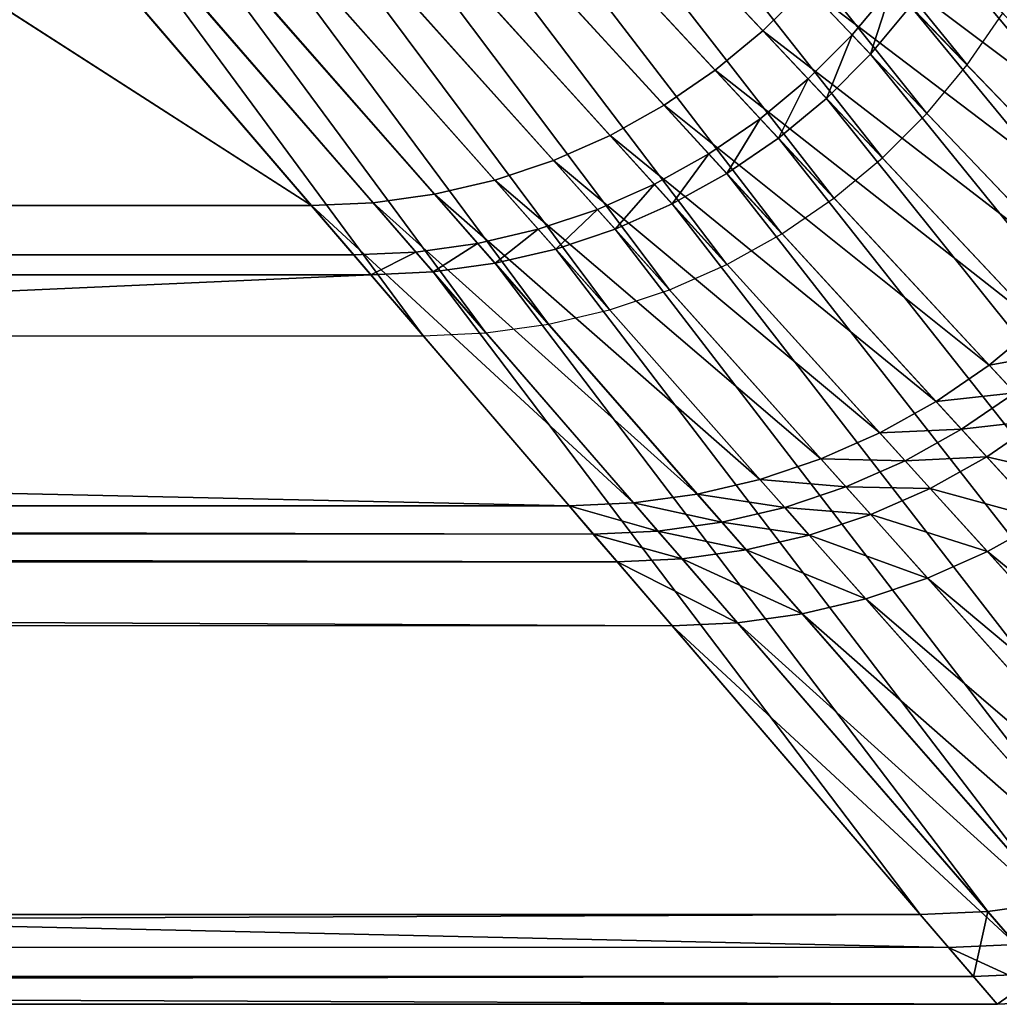
# Model space of a CAD drawing. Extents: x -130 to 129, y -130 to 130.
# Drawn here: x 102 to 118, y -130 to -114 of the extents above; entities that cross this region are included whole.
import ezdxf

# ---------------------------------------------------------------- set-up
doc = ezdxf.new("R2010")
doc.units = 0
doc.header["$MEASUREMENT"] = 0
doc.layers.get('0').update_dxf_attribs({"linetype": 'CONTINUOUS'})

msp = doc.modelspace()

# ---------------------------------------------------------------- linework, layer by layer
for points in [[(113.86, -114.665, 49.925), (34.068, -30.127, 49.925), (34.282, -29.95, 49.925)], [(114.557, -113.968, 49.925), (113.86, -114.665, 49.925), (34.282, -29.95, 49.925)], [(113.101, -115.294, 49.925), (33.839, -30.284, 49.925), (34.068, -30.127, 49.925)], [(113.86, -114.665, 49.925), (113.101, -115.294, 49.925), (34.068, -30.127, 49.925)], [(111.427, -116.331, 49.925), (33.343, -30.532, 49.925), (33.597, -30.419, 49.925)], [(112.288, -115.851, 49.925), (33.597, -30.419, 49.925), (33.839, -30.284, 49.925)], [(112.288, -115.851, 49.925), (111.427, -116.331, 49.925), (33.597, -30.419, 49.925)], [(113.101, -115.294, 49.925), (112.288, -115.851, 49.925), (33.839, -30.284, 49.925)], [(110.525, -116.729, 49.925), (33.079, -30.62, 49.925), (33.343, -30.532, 49.925)], [(111.427, -116.331, 49.925), (110.525, -116.729, 49.925), (33.343, -30.532, 49.925)], [(106.67, -117.45, 49.925), (-107.785, -117.404, 49.925), (-28.154, -30.722, 49.925)], [(106.67, -117.45, 49.925), (-28.154, -30.722, 49.925), (32.257, -30.735, 49.925)], [(107.655, -117.404, 49.925), (32.257, -30.735, 49.925), (32.534, -30.722, 49.925)], [(107.655, -117.404, 49.925), (106.67, -117.45, 49.925), (32.257, -30.735, 49.925)], [(108.631, -117.268, 49.925), (32.534, -30.722, 49.925), (32.809, -30.683, 49.925)], [(108.631, -117.268, 49.925), (107.655, -117.404, 49.925), (32.534, -30.722, 49.925)], [(109.591, -117.042, 49.925), (32.809, -30.683, 49.925), (33.079, -30.62, 49.925)], [(109.591, -117.042, 49.925), (108.631, -117.268, 49.925), (32.809, -30.683, 49.925)], [(110.525, -116.729, 49.925), (109.591, -117.042, 49.925), (33.079, -30.62, 49.925)], [(117.111, -115.209, 1.733), (110.183, -106.688, 1.733), (109.653, -107.461, 1.733)], [(117.111, -115.209, 1.733), (117.678, -114.382, 1.733), (110.183, -106.688, 1.733)], [(116.471, -115.981, 1.733), (109.653, -107.461, 1.733), (109.055, -108.182, 1.733)], [(116.471, -115.981, 1.733), (117.111, -115.209, 1.733), (109.653, -107.461, 1.733)], [(115.762, -116.69, 1.733), (109.055, -108.182, 1.733), (108.392, -108.844, 1.733)], [(115.762, -116.69, 1.733), (116.471, -115.981, 1.733), (109.055, -108.182, 1.733)], [(114.99, -117.33, 1.733), (108.392, -108.844, 1.733), (107.671, -109.443, 1.733)], [(114.99, -117.33, 1.733), (115.762, -116.69, 1.733), (108.392, -108.844, 1.733)], [(114.163, -117.897, 1.733), (107.671, -109.443, 1.733), (106.898, -109.973, 1.733)], [(114.163, -117.897, 1.733), (114.99, -117.33, 1.733), (107.671, -109.443, 1.733)], [(113.287, -118.385, 1.733), (106.898, -109.973, 1.733), (106.08, -110.428, 1.733)], [(113.287, -118.385, 1.733), (114.163, -117.897, 1.733), (106.898, -109.973, 1.733)], [(112.37, -118.79, 1.733), (106.08, -110.428, 1.733), (105.222, -110.807, 1.733)], [(112.37, -118.79, 1.733), (113.287, -118.385, 1.733), (106.08, -110.428, 1.733)], [(121.12, -115.147, 49.925), (116.223, -111.535, 49.925), (116.621, -110.633, 49.925)], [(121.446, -114.175, 49.925), (121.12, -115.147, 49.925), (116.621, -110.633, 49.925)], [(111.419, -119.108, 1.733), (105.222, -110.807, 1.733), (104.334, -111.105, 1.733)], [(111.419, -119.108, 1.733), (112.37, -118.79, 1.733), (105.222, -110.807, 1.733)], [(110.443, -119.338, 1.733), (104.334, -111.105, 1.733), (103.422, -111.319, 1.733)], [(110.443, -119.338, 1.733), (111.419, -119.108, 1.733), (104.334, -111.105, 1.733)], [(109.45, -119.476, 1.733), (103.422, -111.319, 1.733), (102.494, -111.449, 1.733)], [(109.45, -119.476, 1.733), (110.443, -119.338, 1.733), (103.422, -111.319, 1.733)], [(-109.688, -119.476, 1.733), (108.449, -119.523, 1.733), (101.558, -111.492, 1.733)], [(108.449, -119.523, 1.733), (102.494, -111.449, 1.733), (101.558, -111.492, 1.733)], [(108.449, -119.523, 1.733), (109.45, -119.476, 1.733), (102.494, -111.449, 1.733)], [(120.707, -116.084, 49.925), (115.743, -112.396, 49.925), (116.223, -111.535, 49.925)], [(121.12, -115.147, 49.925), (120.707, -116.084, 49.925), (116.223, -111.535, 49.925)], [(126.808, -122.275, -0.075), (117.658, -111.673, -0.075), (117.256, -112.583, -0.075)], [(120.208, -116.979, 49.925), (115.186, -113.209, 49.925), (115.743, -112.396, 49.925)], [(120.707, -116.084, 49.925), (120.208, -116.979, 49.925), (115.743, -112.396, 49.925)], [(126.283, -123.216, -0.075), (117.256, -112.583, -0.075), (116.772, -113.452, -0.075)], [(126.283, -123.216, -0.075), (126.808, -122.275, -0.075), (117.256, -112.583, -0.075)], [(119.629, -117.825, 49.925), (114.557, -113.968, 49.925), (115.186, -113.209, 49.925)], [(120.208, -116.979, 49.925), (119.629, -117.825, 49.925), (115.186, -113.209, 49.925)], [(125.674, -124.106, -0.075), (116.772, -113.452, -0.075), (116.21, -114.273, -0.075)], [(125.674, -124.106, -0.075), (126.283, -123.216, -0.075), (116.772, -113.452, -0.075)], [(118.974, -118.613, 49.925), (113.86, -114.665, 49.925), (114.557, -113.968, 49.925)], [(119.629, -117.825, 49.925), (118.974, -118.613, 49.925), (114.557, -113.968, 49.925)], [(115.574, -115.038, -0.075), (115.915, -113.966, -0.075), (115.281, -114.73, -0.075)], [(115.281, -114.73, -0.075), (115.915, -113.966, -0.075), (115.915, -113.966, 0.527)], [(115.281, -114.73, -0.075), (115.915, -113.966, 0.527), (115.281, -114.73, 0.527)], [(115.281, -114.73, 0.527), (115.915, -113.966, 0.527), (115.915, -113.966, 1.332)], [(115.281, -114.73, 0.527), (115.915, -113.966, 1.332), (115.281, -114.73, 1.332)], [(115.281, -114.73, 1.332), (115.915, -113.966, 1.332), (115.915, -113.966, 6.082)], [(115.281, -114.73, 1.332), (115.915, -113.966, 6.082), (115.281, -114.73, 6.082)], [(115.574, -115.038, -0.075), (116.21, -114.273, -0.075), (115.915, -113.966, -0.075)], [(124.985, -124.935, -0.075), (116.21, -114.273, -0.075), (115.574, -115.038, -0.075)], [(124.985, -124.935, -0.075), (125.674, -124.106, -0.075), (116.21, -114.273, -0.075)], [(118.249, -119.338, 49.925), (113.101, -115.294, 49.925), (113.86, -114.665, 49.925)], [(118.974, -118.613, 49.925), (118.249, -119.338, 49.925), (113.86, -114.665, 49.925)], [(114.871, -115.741, -0.075), (115.281, -114.73, -0.075), (114.58, -115.431, -0.075)], [(114.58, -115.431, -0.075), (115.281, -114.73, -0.075), (115.281, -114.73, 0.527)], [(114.58, -115.431, -0.075), (115.281, -114.73, 0.527), (114.58, -115.431, 0.527)], [(114.58, -115.431, 0.527), (115.281, -114.73, 0.527), (115.281, -114.73, 1.332)], [(114.58, -115.431, 0.527), (115.281, -114.73, 1.332), (114.58, -115.431, 1.332)], [(114.58, -115.431, 1.332), (115.281, -114.73, 1.332), (115.281, -114.73, 6.082)], [(114.58, -115.431, 1.332), (115.281, -114.73, 6.082), (114.58, -115.431, 6.082)], [(114.871, -115.741, -0.075), (115.574, -115.038, -0.075), (115.281, -114.73, -0.075)], [(124.223, -125.697, -0.075), (115.574, -115.038, -0.075), (114.871, -115.741, -0.075)], [(124.223, -125.697, -0.075), (124.985, -124.935, -0.075), (115.574, -115.038, -0.075)], [(117.461, -119.993, 49.925), (112.288, -115.851, 49.925), (113.101, -115.294, 49.925)], [(118.249, -119.338, 49.925), (117.461, -119.993, 49.925), (113.101, -115.294, 49.925)], [(114.106, -116.377, -0.075), (114.58, -115.431, -0.075), (113.816, -116.065, -0.075)], [(113.816, -116.065, -0.075), (114.58, -115.431, -0.075), (114.58, -115.431, 0.527)], [(113.816, -116.065, -0.075), (114.58, -115.431, 0.527), (113.816, -116.065, 0.527)], [(113.816, -116.065, 0.527), (114.58, -115.431, 0.527), (114.58, -115.431, 1.332)], [(113.816, -116.065, 0.527), (114.58, -115.431, 1.332), (113.816, -116.065, 1.332)], [(113.816, -116.065, 1.332), (114.58, -115.431, 1.332), (114.58, -115.431, 6.082)], [(113.816, -116.065, 1.332), (114.58, -115.431, 6.082), (113.816, -116.065, 6.082)], [(114.106, -116.377, -0.075), (114.871, -115.741, -0.075), (114.58, -115.431, -0.075)], [(123.394, -126.386, -0.075), (114.871, -115.741, -0.075), (114.106, -116.377, -0.075)], [(123.394, -126.386, -0.075), (124.223, -125.697, -0.075), (114.871, -115.741, -0.075)], [(116.616, -120.572, 49.925), (111.427, -116.331, 49.925), (112.288, -115.851, 49.925)], [(117.461, -119.993, 49.925), (116.616, -120.572, 49.925), (112.288, -115.851, 49.925)], [(113.285, -116.939, -0.075), (113.816, -116.065, -0.075), (112.998, -116.626, -0.075)], [(112.998, -116.626, -0.075), (113.816, -116.065, -0.075), (113.816, -116.065, 0.527)], [(112.998, -116.626, -0.075), (113.816, -116.065, 0.527), (112.998, -116.626, 0.527)], [(112.998, -116.626, 0.527), (113.816, -116.065, 0.527), (113.816, -116.065, 1.332)], [(112.998, -116.626, 0.527), (113.816, -116.065, 1.332), (112.998, -116.626, 1.332)], [(112.998, -116.626, 1.332), (113.816, -116.065, 1.332), (113.816, -116.065, 6.082)], [(112.998, -116.626, 1.332), (113.816, -116.065, 6.082), (112.998, -116.626, 6.082)], [(113.285, -116.939, -0.075), (114.106, -116.377, -0.075), (113.816, -116.065, -0.075)], [(115.72, -121.07, 49.925), (110.525, -116.729, 49.925), (111.427, -116.331, 49.925)], [(116.616, -120.572, 49.925), (115.72, -121.07, 49.925), (111.427, -116.331, 49.925)], [(122.504, -126.995, -0.075), (114.106, -116.377, -0.075), (113.285, -116.939, -0.075)], [(122.504, -126.995, -0.075), (123.394, -126.386, -0.075), (114.106, -116.377, -0.075)], [(112.416, -117.423, -0.075), (112.998, -116.626, -0.075), (112.131, -117.108, -0.075)], [(112.131, -117.108, -0.075), (112.998, -116.626, -0.075), (112.998, -116.626, 0.527)], [(112.131, -117.108, -0.075), (112.998, -116.626, 0.527), (112.131, -117.108, 0.527)], [(112.131, -117.108, 0.527), (112.998, -116.626, 0.527), (112.998, -116.626, 1.332)], [(112.131, -117.108, 0.527), (112.998, -116.626, 1.332), (112.131, -117.108, 1.332)], [(112.131, -117.108, 1.332), (112.998, -116.626, 1.332), (112.998, -116.626, 6.082)], [(112.131, -117.108, 1.332), (112.998, -116.626, 6.082), (112.131, -117.108, 6.082)], [(112.416, -117.423, -0.075), (113.285, -116.939, -0.075), (112.998, -116.626, -0.075)], [(114.783, -121.484, 49.925), (109.591, -117.042, 49.925), (110.525, -116.729, 49.925)], [(115.72, -121.07, 49.925), (114.783, -121.484, 49.925), (110.525, -116.729, 49.925)], [(121.563, -127.519, -0.075), (113.285, -116.939, -0.075), (112.416, -117.423, -0.075)], [(121.563, -127.519, -0.075), (122.504, -126.995, -0.075), (113.285, -116.939, -0.075)], [(113.811, -121.81, 49.925), (108.631, -117.268, 49.925), (109.591, -117.042, 49.925)], [(114.783, -121.484, 49.925), (113.811, -121.81, 49.925), (109.591, -117.042, 49.925)], [(111.506, -117.825, -0.075), (112.131, -117.108, -0.075), (111.224, -117.509, -0.075)], [(111.224, -117.509, -0.075), (112.131, -117.108, -0.075), (112.131, -117.108, 0.527)], [(111.224, -117.509, -0.075), (112.131, -117.108, 0.527), (111.224, -117.509, 0.527)], [(111.224, -117.509, 0.527), (112.131, -117.108, 0.527), (112.131, -117.108, 1.332)], [(111.224, -117.509, 0.527), (112.131, -117.108, 1.332), (111.224, -117.509, 1.332)], [(111.224, -117.509, 1.332), (112.131, -117.108, 1.332), (112.131, -117.108, 6.082)], [(111.224, -117.509, 1.332), (112.131, -117.108, 6.082), (111.224, -117.509, 6.082)], [(111.506, -117.825, -0.075), (112.416, -117.423, -0.075), (112.131, -117.108, -0.075)], [(112.814, -122.044, 49.925), (107.655, -117.404, 49.925), (108.631, -117.268, 49.925)], [(113.811, -121.81, 49.925), (112.814, -122.044, 49.925), (108.631, -117.268, 49.925)], [(110.775, -122.233, 49.925), (-112.177, -122.186, 49.925), (-107.785, -117.404, 49.925)], [(110.775, -122.233, 49.925), (-107.785, -117.404, 49.925), (106.67, -117.45, 49.925)], [(111.799, -122.186, 49.925), (106.67, -117.45, 49.925), (107.655, -117.404, 49.925)], [(111.799, -122.186, 49.925), (110.775, -122.233, 49.925), (106.67, -117.45, 49.925)], [(112.814, -122.044, 49.925), (111.799, -122.186, 49.925), (107.655, -117.404, 49.925)], [(120.577, -127.955, -0.075), (112.416, -117.423, -0.075), (111.506, -117.825, -0.075)], [(120.577, -127.955, -0.075), (121.563, -127.519, -0.075), (112.416, -117.423, -0.075)], [(110.563, -118.141, -0.075), (111.224, -117.509, -0.075), (110.283, -117.824, -0.075)], [(110.283, -117.824, -0.075), (111.224, -117.509, -0.075), (111.224, -117.509, 0.527)], [(110.283, -117.824, -0.075), (111.224, -117.509, 0.527), (110.283, -117.824, 0.527)], [(110.283, -117.824, 0.527), (111.224, -117.509, 0.527), (111.224, -117.509, 1.332)], [(110.283, -117.824, 0.527), (111.224, -117.509, 1.332), (110.283, -117.824, 1.332)], [(110.283, -117.824, 1.332), (111.224, -117.509, 1.332), (111.224, -117.509, 6.082)], [(110.283, -117.824, 1.332), (111.224, -117.509, 6.082), (110.283, -117.824, 6.082)], [(110.563, -118.141, -0.075), (111.506, -117.825, -0.075), (111.224, -117.509, -0.075)], [(109.595, -118.369, -0.075), (110.283, -117.824, -0.075), (109.317, -118.052, -0.075)], [(109.317, -118.052, -0.075), (110.283, -117.824, -0.075), (110.283, -117.824, 0.527)], [(109.317, -118.052, -0.075), (110.283, -117.824, 0.527), (109.317, -118.052, 0.527)], [(109.317, -118.052, 0.527), (110.283, -117.824, 0.527), (110.283, -117.824, 1.332)], [(109.317, -118.052, 0.527), (110.283, -117.824, 1.332), (109.317, -118.052, 1.332)], [(109.317, -118.052, 1.332), (110.283, -117.824, 1.332), (110.283, -117.824, 6.082)], [(109.317, -118.052, 1.332), (110.283, -117.824, 6.082), (109.317, -118.052, 6.082)], [(109.595, -118.369, -0.075), (110.563, -118.141, -0.075), (110.283, -117.824, -0.075)], [(119.555, -128.297, -0.075), (111.506, -117.825, -0.075), (110.563, -118.141, -0.075)], [(119.555, -128.297, -0.075), (120.577, -127.955, -0.075), (111.506, -117.825, -0.075)], [(108.61, -118.506, -0.075), (109.317, -118.052, -0.075), (108.335, -118.189, -0.075)], [(108.335, -118.189, -0.075), (109.317, -118.052, -0.075), (109.317, -118.052, 0.527)], [(108.335, -118.189, -0.075), (109.317, -118.052, 0.527), (108.335, -118.189, 0.527)], [(108.335, -118.189, 0.527), (109.317, -118.052, 0.527), (109.317, -118.052, 1.332)], [(108.335, -118.189, 0.527), (109.317, -118.052, 1.332), (108.335, -118.189, 1.332)], [(108.335, -118.189, 1.332), (109.317, -118.052, 1.332), (109.317, -118.052, 6.082)], [(108.335, -118.189, 1.332), (109.317, -118.052, 6.082), (108.335, -118.189, 6.082)], [(108.61, -118.506, -0.075), (109.595, -118.369, -0.075), (109.317, -118.052, -0.075)], [(-108.797, -118.506, -0.075), (107.344, -118.234, -0.075), (-108.505, -118.189, -0.075)], [(-108.797, -118.506, -0.075), (107.616, -118.552, -0.075), (107.344, -118.234, -0.075)], [(-108.505, -118.189, -0.075), (107.344, -118.234, -0.075), (107.344, -118.234, 0.527)], [(-108.505, -118.189, -0.075), (107.344, -118.234, 0.527), (-108.505, -118.189, 0.527)], [(-108.505, -118.189, 0.527), (107.344, -118.234, 0.527), (107.344, -118.234, 1.332)], [(-108.505, -118.189, 0.527), (107.344, -118.234, 1.332), (-108.505, -118.189, 1.332)], [(-108.505, -118.189, 1.332), (107.344, -118.234, 1.332), (107.344, -118.234, 6.082)], [(-108.505, -118.189, 1.332), (107.344, -118.234, 6.082), (-108.505, -118.189, 6.082)], [(107.616, -118.552, -0.075), (108.335, -118.189, -0.075), (107.344, -118.234, -0.075)], [(107.344, -118.234, -0.075), (108.335, -118.189, -0.075), (108.335, -118.189, 0.527)], [(107.344, -118.234, -0.075), (108.335, -118.189, 0.527), (107.344, -118.234, 0.527)], [(107.344, -118.234, 0.527), (108.335, -118.189, 0.527), (108.335, -118.189, 1.332)], [(107.344, -118.234, 0.527), (108.335, -118.189, 1.332), (107.344, -118.234, 1.332)], [(107.344, -118.234, 1.332), (108.335, -118.189, 1.332), (108.335, -118.189, 6.082)], [(107.344, -118.234, 1.332), (108.335, -118.189, 6.082), (107.344, -118.234, 6.082)], [(107.616, -118.552, -0.075), (108.61, -118.506, -0.075), (108.335, -118.189, -0.075)], [(118.505, -128.544, -0.075), (110.563, -118.141, -0.075), (109.595, -118.369, -0.075)], [(118.505, -128.544, -0.075), (119.555, -128.297, -0.075), (110.563, -118.141, -0.075)], [(117.438, -128.693, -0.075), (109.595, -118.369, -0.075), (108.61, -118.506, -0.075)], [(117.438, -128.693, -0.075), (118.505, -128.544, -0.075), (109.595, -118.369, -0.075)], [(-118.155, -128.693, -0.075), (107.616, -118.552, -0.075), (-108.797, -118.506, -0.075)], [(-118.155, -128.693, -0.075), (116.361, -128.743, -0.075), (107.616, -118.552, -0.075)], [(116.361, -128.743, -0.075), (108.61, -118.506, -0.075), (107.616, -118.552, -0.075)], [(116.361, -128.743, -0.075), (117.438, -128.693, -0.075), (108.61, -118.506, -0.075)], [(118.66, -119.775, 49.925), (117.461, -119.993, 49.925), (118.249, -119.338, 49.925)], [(118.66, -119.775, 49.925), (117.869, -120.432, 49.925), (117.461, -119.993, 49.925)], [(117.869, -120.432, 49.925), (116.616, -120.572, 49.925), (117.461, -119.993, 49.925)], [(117.869, -120.432, 49.925), (117.02, -121.013, 49.925), (116.616, -120.572, 49.925)], [(118.274, -120.869, 49.925), (117.02, -121.013, 49.925), (117.869, -120.432, 49.925)], [(117.02, -121.013, 49.925), (115.72, -121.07, 49.925), (116.616, -120.572, 49.925)], [(118.274, -120.869, 49.925), (117.423, -121.452, 49.925), (117.02, -121.013, 49.925)], [(119.201, -121.868, 24.836), (117.423, -121.452, 24.836), (118.274, -120.869, 24.836)], [(118.274, -120.869, 49.253), (117.423, -121.452, 49.253), (117.423, -121.452, 49.925)], [(118.274, -120.869, 49.253), (117.423, -121.452, 49.925), (118.274, -120.869, 49.925)], [(118.274, -120.869, 26.018), (117.423, -121.452, 26.018), (117.423, -121.452, 49.253)], [(118.274, -120.869, 26.018), (117.423, -121.452, 49.253), (118.274, -120.869, 49.253)], [(118.274, -120.869, 24.836), (117.423, -121.452, 24.836), (117.423, -121.452, 26.018)], [(118.274, -120.869, 24.836), (117.423, -121.452, 26.018), (118.274, -120.869, 26.018)], [(116.122, -121.513, 49.925), (114.783, -121.484, 49.925), (115.72, -121.07, 49.925)], [(117.02, -121.013, 49.925), (116.122, -121.513, 49.925), (115.72, -121.07, 49.925)], [(117.423, -121.452, 49.925), (116.122, -121.513, 49.925), (117.02, -121.013, 49.925)], [(115.181, -121.929, 49.925), (113.811, -121.81, 49.925), (114.783, -121.484, 49.925)], [(116.122, -121.513, 49.925), (115.181, -121.929, 49.925), (114.783, -121.484, 49.925)], [(116.521, -121.954, 49.925), (115.181, -121.929, 49.925), (116.122, -121.513, 49.925)], [(117.423, -121.452, 49.925), (116.521, -121.954, 49.925), (116.122, -121.513, 49.925)], [(118.343, -122.456, 24.836), (116.521, -121.954, 24.836), (117.423, -121.452, 24.836)], [(117.423, -121.452, 49.253), (116.521, -121.954, 49.253), (116.521, -121.954, 49.925)], [(117.423, -121.452, 49.253), (116.521, -121.954, 49.925), (117.423, -121.452, 49.925)], [(117.423, -121.452, 26.018), (116.521, -121.954, 26.018), (116.521, -121.954, 49.253)], [(117.423, -121.452, 26.018), (116.521, -121.954, 49.253), (117.423, -121.452, 49.253)], [(117.423, -121.452, 24.836), (116.521, -121.954, 24.836), (116.521, -121.954, 26.018)], [(117.423, -121.452, 24.836), (116.521, -121.954, 26.018), (117.423, -121.452, 26.018)], [(119.201, -121.868, 24.836), (118.343, -122.456, 24.836), (117.423, -121.452, 24.836)], [(114.206, -122.256, 49.925), (112.814, -122.044, 49.925), (113.811, -121.81, 49.925)], [(115.181, -121.929, 49.925), (114.206, -122.256, 49.925), (113.811, -121.81, 49.925)], [(115.577, -122.371, 49.925), (114.206, -122.256, 49.925), (115.181, -121.929, 49.925)], [(116.521, -121.954, 49.925), (115.577, -122.371, 49.925), (115.181, -121.929, 49.925)], [(117.434, -122.962, 24.836), (115.577, -122.371, 24.836), (116.521, -121.954, 24.836)], [(116.521, -121.954, 49.253), (115.577, -122.371, 49.253), (115.577, -122.371, 49.925)], [(116.521, -121.954, 49.253), (115.577, -122.371, 49.925), (116.521, -121.954, 49.925)], [(116.521, -121.954, 26.018), (115.577, -122.371, 26.018), (115.577, -122.371, 49.253)], [(116.521, -121.954, 26.018), (115.577, -122.371, 49.253), (116.521, -121.954, 49.253)], [(116.521, -121.954, 24.836), (115.577, -122.371, 24.836), (115.577, -122.371, 26.018)], [(116.521, -121.954, 24.836), (115.577, -122.371, 26.018), (116.521, -121.954, 26.018)], [(118.343, -122.456, 24.836), (117.434, -122.962, 24.836), (116.521, -121.954, 24.836)], [(113.205, -122.491, 49.925), (111.799, -122.186, 49.925), (112.814, -122.044, 49.925)], [(114.206, -122.256, 49.925), (113.205, -122.491, 49.925), (112.814, -122.044, 49.925)], [(111.159, -122.681, 49.925), (-112.588, -122.633, 49.925), (-112.177, -122.186, 49.925)], [(111.159, -122.681, 49.925), (-112.177, -122.186, 49.925), (110.775, -122.233, 49.925)], [(112.186, -122.633, 49.925), (110.775, -122.233, 49.925), (111.799, -122.186, 49.925)], [(112.186, -122.633, 49.925), (111.159, -122.681, 49.925), (110.775, -122.233, 49.925)], [(113.205, -122.491, 49.925), (112.186, -122.633, 49.925), (111.799, -122.186, 49.925)], [(114.598, -122.699, 49.925), (113.205, -122.491, 49.925), (114.206, -122.256, 49.925)], [(115.577, -122.371, 49.925), (114.598, -122.699, 49.925), (114.206, -122.256, 49.925)], [(113.594, -122.935, 49.925), (112.186, -122.633, 49.925), (113.205, -122.491, 49.925)], [(114.598, -122.699, 49.925), (113.594, -122.935, 49.925), (113.205, -122.491, 49.925)], [(116.482, -123.382, 24.836), (114.598, -122.699, 24.836), (115.577, -122.371, 24.836)], [(115.577, -122.371, 49.253), (114.598, -122.699, 49.253), (114.598, -122.699, 49.925)], [(115.577, -122.371, 49.253), (114.598, -122.699, 49.925), (115.577, -122.371, 49.925)], [(115.577, -122.371, 26.018), (114.598, -122.699, 26.018), (114.598, -122.699, 49.253)], [(115.577, -122.371, 26.018), (114.598, -122.699, 49.253), (115.577, -122.371, 49.253)], [(115.577, -122.371, 24.836), (114.598, -122.699, 24.836), (114.598, -122.699, 26.018)], [(115.577, -122.371, 24.836), (114.598, -122.699, 26.018), (115.577, -122.371, 26.018)], [(117.434, -122.962, 24.836), (116.482, -123.382, 24.836), (115.577, -122.371, 24.836)], [(122.98, -127.513, 24.836), (117.434, -122.962, 24.836), (118.343, -122.456, 24.836)], [(111.541, -123.125, 49.925), (-112.997, -123.078, 49.925), (-112.588, -122.633, 49.925)], [(111.541, -123.125, 49.925), (-112.588, -122.633, 49.925), (111.159, -122.681, 49.925)], [(112.572, -123.078, 49.925), (111.159, -122.681, 49.925), (112.186, -122.633, 49.925)], [(113.594, -122.935, 49.925), (112.572, -123.078, 49.925), (112.186, -122.633, 49.925)], [(112.572, -123.078, 49.925), (111.541, -123.125, 49.925), (111.159, -122.681, 49.925)], [(115.496, -123.713, 24.836), (113.594, -122.935, 24.836), (114.598, -122.699, 24.836)], [(114.598, -122.699, 49.253), (113.594, -122.935, 49.253), (113.594, -122.935, 49.925)], [(114.598, -122.699, 49.253), (113.594, -122.935, 49.925), (114.598, -122.699, 49.925)], [(114.598, -122.699, 26.018), (113.594, -122.935, 26.018), (113.594, -122.935, 49.253)], [(114.598, -122.699, 26.018), (113.594, -122.935, 49.253), (114.598, -122.699, 49.253)], [(114.598, -122.699, 24.836), (113.594, -122.935, 24.836), (113.594, -122.935, 26.018)], [(114.598, -122.699, 24.836), (113.594, -122.935, 26.018), (114.598, -122.699, 26.018)], [(116.482, -123.382, 24.836), (115.496, -123.713, 24.836), (114.598, -122.699, 24.836)], [(114.483, -123.951, 24.836), (112.572, -123.078, 24.836), (113.594, -122.935, 24.836)], [(113.594, -122.935, 49.253), (112.572, -123.078, 49.253), (112.572, -123.078, 49.925)], [(113.594, -122.935, 49.253), (112.572, -123.078, 49.925), (113.594, -122.935, 49.925)], [(113.594, -122.935, 26.018), (112.572, -123.078, 26.018), (112.572, -123.078, 49.253)], [(113.594, -122.935, 26.018), (112.572, -123.078, 49.253), (113.594, -122.935, 49.253)], [(113.594, -122.935, 24.836), (112.572, -123.078, 24.836), (112.572, -123.078, 26.018)], [(113.594, -122.935, 24.836), (112.572, -123.078, 26.018), (113.594, -122.935, 26.018)], [(115.496, -123.713, 24.836), (114.483, -123.951, 24.836), (113.594, -122.935, 24.836)], [(122.034, -128.04, 24.836), (116.482, -123.382, 24.836), (117.434, -122.962, 24.836)], [(122.98, -127.513, 24.836), (122.034, -128.04, 24.836), (117.434, -122.962, 24.836)], [(112.413, -124.143, 24.836), (-113.931, -124.094, 24.836), (-112.997, -123.078, 24.836)], [(112.413, -124.143, 24.836), (-112.997, -123.078, 24.836), (111.541, -123.125, 24.836)], [(111.541, -123.125, 49.253), (-112.997, -123.078, 49.253), (-112.997, -123.078, 49.925)], [(111.541, -123.125, 49.253), (-112.997, -123.078, 49.925), (111.541, -123.125, 49.925)], [(111.541, -123.125, 26.018), (-112.997, -123.078, 26.018), (-112.997, -123.078, 49.253)], [(111.541, -123.125, 26.018), (-112.997, -123.078, 49.253), (111.541, -123.125, 49.253)], [(111.541, -123.125, 24.836), (-112.997, -123.078, 24.836), (-112.997, -123.078, 26.018)], [(111.541, -123.125, 24.836), (-112.997, -123.078, 26.018), (111.541, -123.125, 26.018)], [(113.453, -124.094, 24.836), (111.541, -123.125, 24.836), (112.572, -123.078, 24.836)], [(112.572, -123.078, 49.253), (111.541, -123.125, 49.253), (111.541, -123.125, 49.925)], [(112.572, -123.078, 49.253), (111.541, -123.125, 49.925), (112.572, -123.078, 49.925)], [(112.572, -123.078, 26.018), (111.541, -123.125, 26.018), (111.541, -123.125, 49.253)], [(112.572, -123.078, 26.018), (111.541, -123.125, 49.253), (112.572, -123.078, 49.253)], [(112.572, -123.078, 24.836), (111.541, -123.125, 24.836), (111.541, -123.125, 26.018)], [(112.572, -123.078, 24.836), (111.541, -123.125, 26.018), (112.572, -123.078, 26.018)], [(114.483, -123.951, 24.836), (113.453, -124.094, 24.836), (112.572, -123.078, 24.836)], [(113.453, -124.094, 24.836), (112.413, -124.143, 24.836), (111.541, -123.125, 24.836)], [(121.044, -128.477, 24.836), (115.496, -123.713, 24.836), (116.482, -123.382, 24.836)], [(122.034, -128.04, 24.836), (121.044, -128.477, 24.836), (116.482, -123.382, 24.836)], [(120.018, -128.821, 24.836), (114.483, -123.951, 24.836), (115.496, -123.713, 24.836)], [(121.044, -128.477, 24.836), (120.018, -128.821, 24.836), (115.496, -123.713, 24.836)], [(118.965, -129.069, 24.836), (113.453, -124.094, 24.836), (114.483, -123.951, 24.836)], [(120.018, -128.821, 24.836), (118.965, -129.069, 24.836), (114.483, -123.951, 24.836)], [(116.812, -129.268, 24.836), (-118.637, -129.218, 24.836), (-113.931, -124.094, 24.836)], [(116.812, -129.268, 24.836), (-113.931, -124.094, 24.836), (112.413, -124.143, 24.836)], [(117.893, -129.218, 24.836), (112.413, -124.143, 24.836), (113.453, -124.094, 24.836)], [(117.893, -129.218, 24.836), (116.812, -129.268, 24.836), (112.413, -124.143, 24.836)], [(118.965, -129.069, 24.836), (117.893, -129.218, 24.836), (113.453, -124.094, 24.836)], [(118.295, -129.682, -0.075), (118.505, -128.544, -0.075), (117.438, -128.693, -0.075)], [(-119.063, -129.682, -0.075), (116.361, -128.743, -0.075), (-118.155, -128.693, -0.075)], [(-119.063, -129.682, -0.075), (117.21, -129.732, -0.075), (116.361, -128.743, -0.075)], [(117.21, -129.732, -0.075), (117.438, -128.693, -0.075), (116.361, -128.743, -0.075)], [(117.21, -129.732, -0.075), (118.295, -129.682, -0.075), (117.438, -128.693, -0.075)], [(117.588, -130.172, 24.836), (-119.468, -130.122, 24.836), (-118.637, -129.218, 24.836)], [(117.588, -130.172, 24.836), (-118.637, -129.218, 24.836), (116.812, -129.268, 24.836)], [(118.676, -130.122, 24.836), (116.812, -129.268, 24.836), (117.893, -129.218, 24.836)], [(118.676, -130.122, 24.836), (117.588, -130.172, 24.836), (116.812, -129.268, 24.836)], [(117.21, -129.732, 16.601), (-119.063, -129.682, 16.601), (-119.468, -130.122, 16.661)], [(117.21, -129.732, -0.075), (-119.063, -129.682, -0.075), (-119.063, -129.682, 0.378)], [(117.21, -129.732, -0.075), (-119.063, -129.682, 0.378), (117.21, -129.732, 0.378)], [(117.21, -129.732, 8.26), (-119.063, -129.682, 8.26), (-119.063, -129.682, 8.526)], [(117.21, -129.732, 8.26), (-119.063, -129.682, 8.526), (117.21, -129.732, 8.526)], [(117.21, -129.732, 16.447), (-119.063, -129.682, 16.447), (-119.063, -129.682, 16.601)], [(117.21, -129.732, 16.447), (-119.063, -129.682, 16.601), (117.21, -129.732, 16.601)], [(117.21, -129.732, 0.567), (-119.063, -129.682, 0.567), (-119.063, -129.682, 8.26)], [(117.21, -129.732, 0.567), (-119.063, -129.682, 8.26), (117.21, -129.732, 8.26)], [(117.21, -129.732, 0.378), (-119.063, -129.682, 0.378), (-119.063, -129.682, 0.567)], [(117.21, -129.732, 0.378), (-119.063, -129.682, 0.567), (117.21, -129.732, 0.567)], [(117.21, -129.732, 8.526), (-119.063, -129.682, 8.526), (-119.063, -129.682, 16.447)], [(117.21, -129.732, 8.526), (-119.063, -129.682, 16.447), (117.21, -129.732, 16.447)], [(118.295, -129.682, -0.075), (117.21, -129.732, -0.075), (117.21, -129.732, 0.378)], [(118.295, -129.682, -0.075), (117.21, -129.732, 0.378), (118.295, -129.682, 0.378)], [(118.295, -129.682, 8.26), (117.21, -129.732, 8.26), (117.21, -129.732, 8.526)], [(118.295, -129.682, 8.26), (117.21, -129.732, 8.526), (118.295, -129.682, 8.526)], [(118.295, -129.682, 16.601), (117.21, -129.732, 16.601), (117.588, -130.172, 16.661)], [(118.295, -129.682, 16.447), (117.21, -129.732, 16.447), (117.21, -129.732, 16.601)], [(118.295, -129.682, 16.447), (117.21, -129.732, 16.601), (118.295, -129.682, 16.601)], [(118.295, -129.682, 0.567), (117.21, -129.732, 0.567), (117.21, -129.732, 8.26)], [(118.295, -129.682, 0.567), (117.21, -129.732, 8.26), (118.295, -129.682, 8.26)], [(118.295, -129.682, 0.378), (117.21, -129.732, 0.378), (117.21, -129.732, 0.567)], [(118.295, -129.682, 0.378), (117.21, -129.732, 0.567), (118.295, -129.682, 0.567)], [(118.295, -129.682, 8.526), (117.21, -129.732, 8.526), (117.21, -129.732, 16.447)], [(118.295, -129.682, 8.526), (117.21, -129.732, 16.447), (118.295, -129.682, 16.447)], [(118.295, -129.682, 16.601), (117.588, -130.172, 16.661), (118.676, -130.122, 16.661)], [(117.21, -129.732, 16.601), (-119.468, -130.122, 16.661), (117.588, -130.172, 16.661)], [(117.588, -130.172, 16.935), (-119.468, -130.122, 16.935), (-119.468, -130.122, 24.836)], [(117.588, -130.172, 16.935), (-119.468, -130.122, 24.836), (117.588, -130.172, 24.836)], [(117.588, -130.172, 16.661), (-119.468, -130.122, 16.661), (-119.468, -130.122, 16.935)], [(117.588, -130.172, 16.661), (-119.468, -130.122, 16.935), (117.588, -130.172, 16.935)], [(118.676, -130.122, 16.935), (117.588, -130.172, 16.935), (117.588, -130.172, 24.836)], [(118.676, -130.122, 16.935), (117.588, -130.172, 24.836), (118.676, -130.122, 24.836)], [(118.676, -130.122, 16.661), (117.588, -130.172, 16.661), (117.588, -130.172, 16.935)], [(118.676, -130.122, 16.661), (117.588, -130.172, 16.935), (118.676, -130.122, 16.935)]]:
    msp.add_3dface(points)

doc.saveas('drawing.dxf')
